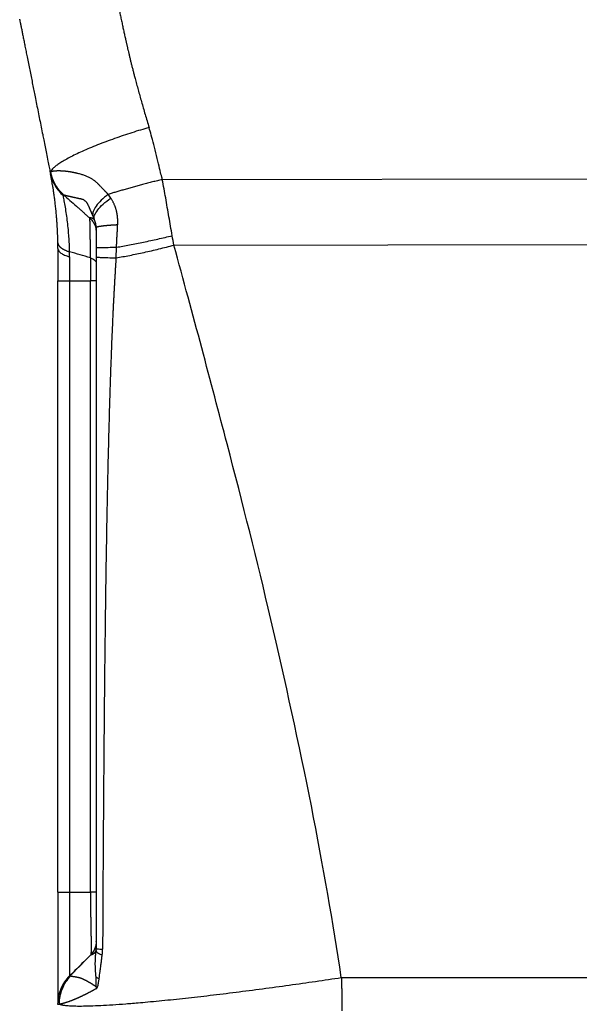
# Model space of a CAD drawing. Units: millimetres. Extents: x 1223 to 1639, y 481 to 775.
# Drawn here: x 1409 to 1424, y 649 to 675 of the extents above; entities that cross this region are included whole.
import ezdxf

# ---------------------------------------------------------------- set-up
doc = ezdxf.new("R2010")
doc.units = ezdxf.units.MM
doc.header["$LTSCALE"] = 65.395
doc.layers.add('1', color=7, linetype='CONTINUOUS', true_color=0xffffff)

msp = doc.modelspace()

# ---------------------------------------------------------------- linework, layer by layer
at = {"layer": '1', "color": 0, "linetype": 'Continuous', "lineweight": 25}
for p, q in [((1413.165, 670.694), (1431.932, 670.722)), ((1410.568, 670.301), (1410.568, 670.3)), ((1411.262, 669.691), (1411.263, 669.69)), ((1413.47, 668.977), (1431.932, 669.006)), ((1410.432, 668.041), (1410.74, 668.041)), ((1410.74, 668.041), (1410.74, 652.041)), ((1411.286, 652.041), (1411.286, 668.041)), ((1411.432, 650.745), (1411.432, 650.748)), ((1411.432, 650.745), (1411.432, 650.746)), ((1411.295, 650.402), (1411.29, 650.397)), ((1417.85, 649.807), (1431.932, 649.812))]:
    msp.add_line(p, q, dxfattribs=at)
msp.add_ellipse((1411.433, 668.799), major_axis=(0, 8.509), ratio=0.000005, start_param=1.495599, end_param=1.557851, dxfattribs=at)
for points, degree, knots in [([(1411.911, 675.772), (1411.998, 675.313), (1412.102, 674.826), (1412.204, 674.346), (1412.287, 673.994), (1412.477, 673.193), (1412.817, 672.055)], 2, [0, 0, 0, 0.25, 0.25, 0.5, 0.5, 1, 1, 1]), ([(1412.817, 672.055), (1412.672, 672.013), (1412.523, 671.968), (1412.295, 671.895), (1412.218, 671.87), (1412.066, 671.819), (1411.989, 671.792), (1411.838, 671.739), (1411.763, 671.711), (1411.615, 671.656), (1411.542, 671.628), (1411.399, 671.572), (1411.33, 671.543), (1411.196, 671.487), (1411.131, 671.459), (1411.007, 671.403), (1410.948, 671.375), (1410.836, 671.321), (1410.783, 671.295), (1410.684, 671.243), (1410.639, 671.217), (1410.555, 671.168), (1410.516, 671.145), (1410.447, 671.099), (1410.416, 671.078), (1410.363, 671.036), (1410.339, 671.016), (1410.281, 670.961), (1410.257, 670.928), (1410.245, 670.899)], 3, [0, 0, 0, 0, 0.125, 0.125, 0.1875, 0.1875, 0.25, 0.25, 0.3125, 0.3125, 0.375, 0.375, 0.4375, 0.4375, 0.5, 0.5, 0.5625, 0.5625, 0.625, 0.625, 0.6875, 0.6875, 0.75, 0.75, 0.8125, 0.8125, 0.875, 0.875, 1, 1, 1, 1]), ([(1410.231, 670.884), (1410.243, 670.828), (1410.258, 670.773), (1410.299, 670.666), (1410.323, 670.615), (1410.38, 670.516), (1410.413, 670.469), (1410.485, 670.38), (1410.525, 670.339), (1410.568, 670.301)], 3, [0, 0, 0, 0, 0.25, 0.25, 0.5, 0.5, 0.75, 0.75, 1, 1, 1, 1]), ([(1410.431, 669.04), (1410.431, 669.048), (1410.431, 669.064), (1410.43, 669.088), (1410.43, 669.112), (1410.429, 669.136), (1410.429, 669.159), (1410.428, 669.183), (1410.427, 669.206), (1410.427, 669.23), (1410.426, 669.253), (1410.425, 669.276), (1410.424, 669.299), (1410.423, 669.322), (1410.422, 669.345), (1410.421, 669.367), (1410.42, 669.39), (1410.419, 669.412), (1410.417, 669.435), (1410.416, 669.457), (1410.415, 669.479), (1410.414, 669.501), (1410.412, 669.523), (1410.411, 669.545), (1410.409, 669.567), (1410.408, 669.589), (1410.406, 669.61), (1410.405, 669.632), (1410.403, 669.653), (1410.401, 669.674), (1410.396, 669.739), (1410.387, 669.844), (1410.372, 669.984), (1410.357, 670.115), (1410.341, 670.238), (1410.325, 670.352), (1410.309, 670.456), (1410.293, 670.55), (1410.283, 670.612), (1410.276, 670.651), (1410.272, 670.671), (1410.269, 670.69), (1410.265, 670.708), (1410.262, 670.725), (1410.259, 670.742), (1410.256, 670.757), (1410.253, 670.772), (1410.251, 670.785), (1410.248, 670.798), (1410.246, 670.81), (1410.244, 670.821), (1410.242, 670.831), (1410.24, 670.84), (1410.239, 670.845), (1410.238, 670.848)], 3, [0, 0, 0, 0, 0.008387, 0.016771, 0.025152, 0.033531, 0.041909, 0.050286, 0.058664, 0.067042, 0.075422, 0.083805, 0.092191, 0.100581, 0.108975, 0.117375, 0.125781, 0.134194, 0.142615, 0.151043, 0.159481, 0.167929, 0.176388, 0.184857, 0.193339, 0.201833, 0.210341, 0.218862, 0.227399, 0.235951, 0.244519, 0.305975, 0.367386, 0.429011, 0.491103, 0.553966, 0.616568, 0.679169, 0.742029, 0.759339, 0.776609, 0.793845, 0.811052, 0.828236, 0.845403, 0.862557, 0.879704, 0.896849, 0.913999, 0.931158, 0.948333, 0.965527, 0.982748, 1, 1, 1, 1]), ([(1410.238, 670.848), (1410.249, 670.793), (1410.265, 670.739), (1410.305, 670.633), (1410.329, 670.582), (1410.386, 670.485), (1410.418, 670.438), (1410.491, 670.351), (1410.53, 670.311), (1410.573, 670.274)], 3, [0, 0, 0, 0, 0.25, 0.25, 0.5, 0.5, 0.75, 0.75, 1, 1, 1, 1]), ([(1410.245, 670.899), (1410.246, 670.9), (1410.248, 670.901), (1410.251, 670.902), (1410.254, 670.904), (1410.257, 670.905), (1410.261, 670.906), (1410.265, 670.907), (1410.269, 670.909), (1410.273, 670.91), (1410.278, 670.911), (1410.283, 670.912), (1410.288, 670.913), (1410.294, 670.914), (1410.299, 670.915), (1410.305, 670.917), (1410.312, 670.917), (1410.318, 670.918), (1410.325, 670.919), (1410.332, 670.92), (1410.339, 670.921), (1410.346, 670.922), (1410.354, 670.922), (1410.362, 670.923), (1410.37, 670.924), (1410.379, 670.924), (1410.388, 670.925), (1410.397, 670.925), (1410.406, 670.925), (1410.415, 670.926), (1410.425, 670.926), (1410.435, 670.926), (1410.445, 670.926), (1410.456, 670.926), (1410.467, 670.926), (1410.478, 670.926), (1410.489, 670.926), (1410.5, 670.925), (1410.512, 670.925), (1410.524, 670.924), (1410.536, 670.924), (1410.549, 670.923), (1410.561, 670.922), (1410.574, 670.921), (1410.587, 670.92), (1410.601, 670.919), (1410.614, 670.918), (1410.628, 670.916), (1410.642, 670.915), (1410.657, 670.913), (1410.671, 670.911), (1410.686, 670.91), (1410.701, 670.908), (1410.716, 670.905), (1410.731, 670.903), (1410.747, 670.901), (1410.762, 670.898), (1410.778, 670.895), (1410.795, 670.892), (1410.811, 670.889), (1410.828, 670.886), (1410.844, 670.883), (1410.861, 670.879), (1410.878, 670.875), (1410.896, 670.872), (1410.913, 670.868), (1410.931, 670.863), (1410.972, 670.853), (1411.035, 670.836), (1411.121, 670.808), (1411.2, 670.776), (1411.273, 670.742), (1411.325, 670.711), (1411.36, 670.687), (1411.381, 670.672), (1411.402, 670.655), (1411.424, 670.636), (1411.448, 670.615), (1411.472, 670.592), (1411.497, 670.567), (1411.521, 670.543), (1411.543, 670.519), (1411.563, 670.498), (1411.582, 670.478), (1411.6, 670.459), (1411.618, 670.44), (1411.634, 670.423), (1411.65, 670.407), (1411.664, 670.391), (1411.678, 670.377), (1411.691, 670.363), (1411.703, 670.351), (1411.714, 670.34), (1411.724, 670.329), (1411.733, 670.32), (1411.742, 670.312), (1411.747, 670.307), (1411.75, 670.305)], 3, [0, 0, 0, 0, 0.008388, 0.016796, 0.025223, 0.033669, 0.042133, 0.050616, 0.059117, 0.067636, 0.076173, 0.084728, 0.093299, 0.101888, 0.110494, 0.119117, 0.127756, 0.136411, 0.145082, 0.153769, 0.162472, 0.17119, 0.179923, 0.188671, 0.197433, 0.20621, 0.215002, 0.223807, 0.232626, 0.241459, 0.250306, 0.259165, 0.268038, 0.276923, 0.285822, 0.294733, 0.303656, 0.312592, 0.321539, 0.330499, 0.339471, 0.348454, 0.357449, 0.366456, 0.375474, 0.384503, 0.393544, 0.402596, 0.411659, 0.420733, 0.429819, 0.438916, 0.448023, 0.457142, 0.466272, 0.475413, 0.484565, 0.493729, 0.502903, 0.512089, 0.521286, 0.530494, 0.539713, 0.548944, 0.558187, 0.567441, 0.576707, 0.585985, 0.631394, 0.673329, 0.711804, 0.746868, 0.778618, 0.788467, 0.79893, 0.810022, 0.821756, 0.834143, 0.847195, 0.860922, 0.875333, 0.886978, 0.898121, 0.90876, 0.918889, 0.928507, 0.937611, 0.946198, 0.954266, 0.961814, 0.96884, 0.975344, 0.981324, 0.98678, 0.991711, 0.996118, 1, 1, 1, 1]), ([(1410.582, 670.294), (1410.579, 670.298), (1410.571, 670.305), (1410.56, 670.315), (1410.549, 670.325), (1410.538, 670.336), (1410.527, 670.347), (1410.517, 670.357), (1410.507, 670.368), (1410.497, 670.379), (1410.487, 670.39), (1410.478, 670.401), (1410.468, 670.412), (1410.459, 670.424), (1410.45, 670.435), (1410.442, 670.446), (1410.433, 670.458), (1410.425, 670.469), (1410.417, 670.481), (1410.409, 670.492), (1410.401, 670.504), (1410.393, 670.515), (1410.386, 670.527), (1410.379, 670.539), (1410.372, 670.55), (1410.365, 670.562), (1410.359, 670.574), (1410.352, 670.586), (1410.346, 670.598), (1410.34, 670.609), (1410.334, 670.621), (1410.329, 670.633), (1410.323, 670.645), (1410.318, 670.657), (1410.313, 670.669), (1410.308, 670.68), (1410.303, 670.692), (1410.299, 670.704), (1410.294, 670.716), (1410.29, 670.727), (1410.286, 670.739), (1410.282, 670.751), (1410.278, 670.762), (1410.275, 670.774), (1410.271, 670.786), (1410.268, 670.797), (1410.265, 670.809), (1410.262, 670.82), (1410.259, 670.832), (1410.256, 670.843), (1410.254, 670.854), (1410.252, 670.866), (1410.249, 670.877), (1410.247, 670.888), (1410.246, 670.896), (1410.245, 670.899)], 3, [0, 0, 0, 0, 0.021743, 0.043375, 0.064897, 0.086307, 0.107608, 0.128798, 0.149877, 0.170845, 0.191703, 0.21245, 0.233087, 0.253613, 0.274029, 0.294334, 0.314528, 0.334612, 0.354585, 0.374447, 0.394199, 0.413841, 0.433372, 0.452792, 0.472102, 0.491301, 0.510389, 0.529367, 0.548235, 0.566992, 0.585638, 0.604174, 0.622599, 0.640914, 0.659118, 0.677212, 0.695195, 0.713068, 0.73083, 0.748482, 0.766023, 0.783454, 0.800774, 0.817984, 0.835083, 0.852072, 0.86895, 0.885718, 0.902375, 0.918922, 0.935359, 0.951685, 0.9679, 0.984005, 1, 1, 1, 1]), ([(1410.568, 670.301), (1410.625, 670.25), (1410.741, 670.148), (1410.881, 670.026), (1410.985, 669.934), (1411.055, 669.873), (1411.124, 669.812), (1411.193, 669.751), (1411.24, 669.711), (1411.263, 669.69)], 3, [0, 0, 0, 0, 0.250183, 0.500457, 0.601067, 0.701326, 0.801234, 0.900792, 1, 1, 1, 1]), ([(1410.739, 668.8), (1410.738, 668.825), (1410.736, 668.91), (1410.73, 669.059), (1410.718, 669.247), (1410.701, 669.442), (1410.678, 669.641), (1410.651, 669.839), (1410.62, 670.024), (1410.591, 670.182), (1410.578, 670.251), (1410.573, 670.273), (1410.573, 670.274)], 3, [0, 0, 0, 0, 0.033917, 0.115949, 0.206014, 0.305269, 0.415007, 0.536967, 0.673258, 0.82563, 0.996143, 1, 1, 1, 1]), ([(1410.582, 670.294), (1410.583, 670.294), (1410.586, 670.293), (1410.59, 670.292), (1410.595, 670.29), (1410.601, 670.288), (1410.607, 670.286), (1410.616, 670.284), (1410.625, 670.282), (1410.636, 670.279), (1410.649, 670.276), (1410.663, 670.272), (1410.68, 670.268), (1410.698, 670.264), (1410.719, 670.259), (1410.742, 670.254), (1410.764, 670.249), (1410.783, 670.245), (1410.8, 670.242), (1410.816, 670.238), (1410.834, 670.234), (1410.851, 670.23), (1410.869, 670.226), (1410.888, 670.222), (1410.906, 670.218), (1410.925, 670.214), (1410.944, 670.209), (1410.959, 670.206), (1410.97, 670.203), (1410.976, 670.202), (1410.985, 670.2), (1410.996, 670.198), (1411.012, 670.195), (1411.03, 670.191), (1411.047, 670.187), (1411.06, 670.183), (1411.07, 670.18), (1411.083, 670.175), (1411.101, 670.166), (1411.118, 670.156), (1411.131, 670.146), (1411.139, 670.14), (1411.147, 670.133), (1411.155, 670.124), (1411.164, 670.115), (1411.174, 670.103), (1411.184, 670.09), (1411.194, 670.074), (1411.205, 670.056), (1411.215, 670.037), (1411.225, 670.018), (1411.234, 669.999), (1411.241, 669.984), (1411.247, 669.971), (1411.251, 669.961), (1411.255, 669.95), (1411.26, 669.939), (1411.266, 669.925), (1411.272, 669.911), (1411.278, 669.897), (1411.283, 669.884), (1411.289, 669.871), (1411.294, 669.858), (1411.299, 669.846), (1411.304, 669.834), (1411.309, 669.822), (1411.314, 669.811), (1411.318, 669.8), (1411.323, 669.789), (1411.327, 669.779), (1411.331, 669.769), (1411.335, 669.759), (1411.339, 669.75), (1411.342, 669.744), (1411.343, 669.741)], 3, [0, 0, 0, 0, 0.01376, 0.02918, 0.046256, 0.064988, 0.085371, 0.107403, 0.131081, 0.1564, 0.183354, 0.211936, 0.242137, 0.273944, 0.307344, 0.342319, 0.378848, 0.400566, 0.42225, 0.443895, 0.465495, 0.487042, 0.508529, 0.529944, 0.551275, 0.572508, 0.593629, 0.614618, 0.619911, 0.627401, 0.637071, 0.648902, 0.662857, 0.686721, 0.704719, 0.717007, 0.723736, 0.735199, 0.751468, 0.771994, 0.778261, 0.784799, 0.791587, 0.79862, 0.805907, 0.813482, 0.822365, 0.831468, 0.840914, 0.850761, 0.861317, 0.870681, 0.878686, 0.885209, 0.890162, 0.893488, 0.900585, 0.907585, 0.914475, 0.921245, 0.927886, 0.934389, 0.940747, 0.946954, 0.953005, 0.958896, 0.964625, 0.970188, 0.975584, 0.980811, 0.985867, 0.990751, 0.995462, 1, 1, 1, 1]), ([(1411.749, 670.305), (1411.683, 670.254), (1411.622, 670.203), (1411.516, 670.1), (1411.471, 670.049), (1411.4, 669.951), (1411.374, 669.904), (1411.343, 669.817), (1411.338, 669.777), (1411.343, 669.741)], 3, [0, 0, 0, 0, 0.25, 0.25, 0.5, 0.5, 0.75, 0.75, 1, 1, 1, 1]), ([(1411.386, 669.644), (1411.376, 669.677), (1411.379, 669.716), (1411.409, 669.801), (1411.436, 669.848), (1411.512, 669.947), (1411.56, 669.999), (1411.676, 670.104), (1411.743, 670.156), (1411.817, 670.207)], 3, [0, 0, 0, 0, 0.25, 0.25, 0.5, 0.5, 0.75, 0.75, 1, 1, 1, 1]), ([(1411.996, 669.514), (1411.996, 669.519), (1411.997, 669.529), (1411.998, 669.545), (1411.998, 669.561), (1411.999, 669.576), (1411.999, 669.592), (1411.999, 669.608), (1411.999, 669.623), (1411.998, 669.639), (1411.998, 669.654), (1411.997, 669.669), (1411.996, 669.685), (1411.994, 669.711), (1411.99, 669.746), (1411.984, 669.784), (1411.978, 669.815), (1411.974, 669.837), (1411.969, 669.86), (1411.962, 669.885), (1411.955, 669.912), (1411.946, 669.941), (1411.936, 669.97), (1411.926, 669.998), (1411.914, 670.026), (1411.902, 670.054), (1411.89, 670.081), (1411.876, 670.107), (1411.862, 670.133), (1411.847, 670.158), (1411.832, 670.183), (1411.821, 670.199), (1411.815, 670.208)], 3, [0, 0, 0, 0, 0.020913, 0.041782, 0.062614, 0.083413, 0.104185, 0.124934, 0.145665, 0.166383, 0.187095, 0.207804, 0.228516, 0.249236, 0.311298, 0.373713, 0.404923, 0.436287, 0.467663, 0.499211, 0.541424, 0.583422, 0.625244, 0.666927, 0.708508, 0.750028, 0.791524, 0.833035, 0.874599, 0.916256, 0.958044, 1, 1, 1, 1]), ([(1411.287, 668.644), (1411.287, 668.65), (1411.287, 668.662), (1411.287, 668.679), (1411.287, 668.697), (1411.287, 668.714), (1411.286, 668.731), (1411.286, 668.748), (1411.286, 668.765), (1411.286, 668.782), (1411.286, 668.799), (1411.285, 668.816), (1411.285, 668.833), (1411.285, 668.849), (1411.285, 668.866), (1411.285, 668.882), (1411.284, 668.898), (1411.284, 668.914), (1411.284, 668.93), (1411.284, 668.946), (1411.284, 668.961), (1411.283, 668.977), (1411.283, 668.992), (1411.283, 669.008), (1411.283, 669.023), (1411.283, 669.038), (1411.282, 669.053), (1411.282, 669.067), (1411.282, 669.082), (1411.282, 669.096), (1411.282, 669.111), (1411.281, 669.125), (1411.281, 669.139), (1411.281, 669.153), (1411.281, 669.166), (1411.281, 669.18), (1411.28, 669.193), (1411.28, 669.207), (1411.28, 669.22), (1411.28, 669.233), (1411.28, 669.245), (1411.279, 669.258), (1411.279, 669.27), (1411.279, 669.283), (1411.279, 669.295), (1411.279, 669.307), (1411.279, 669.318), (1411.278, 669.33), (1411.278, 669.341), (1411.278, 669.353), (1411.278, 669.364), (1411.278, 669.375), (1411.278, 669.385), (1411.277, 669.396), (1411.277, 669.41), (1411.277, 669.429), (1411.277, 669.45), (1411.276, 669.471), (1411.276, 669.49), (1411.275, 669.509), (1411.275, 669.527), (1411.274, 669.544), (1411.274, 669.56), (1411.273, 669.575), (1411.273, 669.589), (1411.272, 669.603), (1411.271, 669.615), (1411.271, 669.627), (1411.27, 669.637), (1411.269, 669.647), (1411.268, 669.655), (1411.268, 669.663), (1411.267, 669.67), (1411.266, 669.676), (1411.265, 669.68), (1411.265, 669.684), (1411.264, 669.687), (1411.263, 669.689), (1411.262, 669.69), (1411.262, 669.69)], 3, [0, 0, 0, 0, 0.009679, 0.019354, 0.029025, 0.038691, 0.048352, 0.058008, 0.06766, 0.077308, 0.086951, 0.096589, 0.106222, 0.115851, 0.125475, 0.135094, 0.144709, 0.154318, 0.163923, 0.173524, 0.183119, 0.19271, 0.202295, 0.211876, 0.221452, 0.231024, 0.24059, 0.250151, 0.259708, 0.269259, 0.278806, 0.288347, 0.297884, 0.307415, 0.316942, 0.326463, 0.33598, 0.345491, 0.354998, 0.364499, 0.373995, 0.383486, 0.392971, 0.402452, 0.411928, 0.421398, 0.430863, 0.440323, 0.449777, 0.459227, 0.468671, 0.478109, 0.487543, 0.496971, 0.506394, 0.527244, 0.548066, 0.56886, 0.589625, 0.610364, 0.631076, 0.651762, 0.672423, 0.693058, 0.71367, 0.734257, 0.754822, 0.775364, 0.795884, 0.816382, 0.83686, 0.857317, 0.877755, 0.898174, 0.918574, 0.938956, 0.95932, 0.979668, 1, 1, 1, 1]), ([(1411.262, 669.686), (1411.277, 669.675), (1411.319, 669.639), (1411.368, 669.567), (1411.405, 669.485), (1411.423, 669.416), (1411.43, 669.367), (1411.432, 669.337), (1411.432, 669.324), (1411.432, 669.32)], 3, [0, 0, 0, 0, 0.13588, 0.397499, 0.614372, 0.784738, 0.905293, 0.975591, 1, 1, 1, 1]), ([(1411.385, 669.644), (1411.383, 669.646), (1411.379, 669.649), (1411.373, 669.653), (1411.367, 669.657), (1411.361, 669.661), (1411.355, 669.665), (1411.35, 669.668), (1411.344, 669.671), (1411.338, 669.674), (1411.333, 669.676), (1411.327, 669.679), (1411.322, 669.681), (1411.318, 669.683), (1411.313, 669.685), (1411.309, 669.686), (1411.305, 669.687), (1411.301, 669.688), (1411.298, 669.689), (1411.295, 669.69), (1411.292, 669.69), (1411.289, 669.69), (1411.287, 669.69), (1411.285, 669.69), (1411.283, 669.69), (1411.281, 669.689), (1411.279, 669.689), (1411.277, 669.689), (1411.276, 669.689), (1411.274, 669.689), (1411.273, 669.689), (1411.271, 669.689), (1411.27, 669.689), (1411.269, 669.689), (1411.268, 669.689), (1411.267, 669.689), (1411.266, 669.689), (1411.265, 669.689), (1411.264, 669.69), (1411.264, 669.69), (1411.264, 669.69), (1411.264, 669.69)], 3, [0, 0, 0, 0, 0.033645, 0.066581, 0.098812, 0.130341, 0.161171, 0.191304, 0.220743, 0.249491, 0.277551, 0.304926, 0.331617, 0.357629, 0.382963, 0.407622, 0.431609, 0.454926, 0.477578, 0.499566, 0.520894, 0.541565, 0.561583, 0.586129, 0.610651, 0.635148, 0.659621, 0.684071, 0.708499, 0.732904, 0.757287, 0.781648, 0.805989, 0.830309, 0.85461, 0.87889, 0.903152, 0.927395, 0.95162, 0.975827, 1, 1, 1, 1]), ([(1411.432, 669.443), (1411.432, 669.446), (1411.432, 669.451), (1411.432, 669.459), (1411.432, 669.467), (1411.431, 669.475), (1411.431, 669.482), (1411.43, 669.49), (1411.429, 669.498), (1411.428, 669.505), (1411.427, 669.513), (1411.426, 669.52), (1411.425, 669.527), (1411.424, 669.535), (1411.422, 669.542), (1411.421, 669.549), (1411.419, 669.556), (1411.417, 669.563), (1411.415, 669.57), (1411.413, 669.576), (1411.411, 669.583), (1411.409, 669.589), (1411.407, 669.596), (1411.404, 669.602), (1411.402, 669.609), (1411.399, 669.615), (1411.397, 669.621), (1411.394, 669.627), (1411.391, 669.633), (1411.388, 669.639), (1411.386, 669.642), (1411.385, 669.644)], 3, [0, 0, 0, 0, 0.034487, 0.068665, 0.102567, 0.136225, 0.169676, 0.202953, 0.236091, 0.269127, 0.302096, 0.335035, 0.367978, 0.400962, 0.434022, 0.467194, 0.500511, 0.53401, 0.567722, 0.601681, 0.635919, 0.670467, 0.705354, 0.740612, 0.776266, 0.812346, 0.848877, 0.885884, 0.923392, 0.961423, 1, 1, 1, 1]), ([(1411.44, 669.445), (1411.44, 669.445), (1411.44, 669.446), (1411.44, 669.447), (1411.441, 669.447), (1411.441, 669.448), (1411.442, 669.449), (1411.443, 669.45), (1411.445, 669.451), (1411.446, 669.452), (1411.448, 669.453), (1411.45, 669.454), (1411.453, 669.455), (1411.455, 669.456), (1411.458, 669.457), (1411.462, 669.458), (1411.465, 669.459), (1411.469, 669.46), (1411.474, 669.461), (1411.478, 669.463), (1411.484, 669.464), (1411.489, 669.465), (1411.495, 669.466), (1411.502, 669.467), (1411.509, 669.469), (1411.516, 669.47), (1411.524, 669.471), (1411.532, 669.473), (1411.541, 669.474), (1411.551, 669.475), (1411.561, 669.477), (1411.571, 669.478), (1411.583, 669.48), (1411.594, 669.481), (1411.607, 669.483), (1411.62, 669.484), (1411.633, 669.486), (1411.647, 669.488), (1411.662, 669.489), (1411.678, 669.491), (1411.694, 669.493), (1411.711, 669.494), (1411.729, 669.496), (1411.747, 669.497), (1411.766, 669.499), (1411.786, 669.501), (1411.806, 669.502), (1411.827, 669.504), (1411.849, 669.506), (1411.872, 669.507), (1411.895, 669.508), (1411.919, 669.51), (1411.944, 669.511), (1411.969, 669.513), (1411.987, 669.513), (1411.996, 669.514)], 3, [0, 0, 0, 0, 0.011062, 0.022422, 0.03408, 0.046036, 0.058291, 0.070844, 0.083697, 0.096848, 0.110299, 0.124049, 0.138099, 0.152448, 0.167098, 0.182047, 0.197297, 0.212847, 0.228698, 0.244849, 0.2613, 0.278053, 0.295106, 0.31246, 0.330115, 0.348071, 0.366328, 0.384887, 0.403746, 0.422907, 0.44237, 0.462134, 0.482199, 0.502566, 0.523234, 0.544205, 0.565476, 0.58705, 0.608925, 0.631102, 0.653581, 0.676362, 0.699445, 0.72283, 0.746517, 0.770505, 0.794796, 0.819389, 0.844284, 0.869481, 0.894981, 0.920782, 0.946886, 0.973292, 1, 1, 1, 1]), ([(1411.966, 668.921), (1411.967, 668.937), (1411.968, 668.971), (1411.971, 669.021), (1411.973, 669.073), (1411.976, 669.125), (1411.979, 669.178), (1411.982, 669.232), (1411.985, 669.287), (1411.988, 669.342), (1411.991, 669.399), (1411.994, 669.456), (1411.996, 669.494), (1411.997, 669.513)], 3, [0, 0, 0, 0, 0.084101, 0.16956, 0.256379, 0.344559, 0.434101, 0.525005, 0.617273, 0.710906, 0.805904, 0.902268, 1, 1, 1, 1]), ([(1411.966, 668.921), (1412.076, 668.939), (1412.191, 668.96), (1412.428, 669.005), (1412.55, 669.029), (1412.797, 669.081), (1412.923, 669.108), (1413.174, 669.165), (1413.299, 669.194), (1413.423, 669.224)], 3, [0, 0, 0, 0, 0.25, 0.25, 0.5, 0.5, 0.75, 0.75, 1, 1, 1, 1]), ([(1410.432, 668.887), (1410.432, 668.75), (1410.432, 668.61), (1410.432, 668.327), (1410.432, 668.184), (1410.432, 668.041)], 3, [0, 0, 0, 0, 0.5, 0.5, 1, 1, 1, 1]), ([(1410.432, 668.887), (1410.432, 668.867), (1410.439, 668.847), (1410.466, 668.807), (1410.486, 668.788), (1410.538, 668.751), (1410.571, 668.734), (1410.647, 668.701), (1410.691, 668.686), (1410.74, 668.672)], 3, [0, 0, 0, 0, 0.25, 0.25, 0.5, 0.5, 0.75, 0.75, 1, 1, 1, 1]), ([(1411.432, 668.909), (1411.432, 668.91), (1411.445, 668.911), (1411.493, 668.913), (1411.529, 668.915), (1411.622, 668.917), (1411.679, 668.918), (1411.811, 668.919), (1411.885, 668.92), (1411.966, 668.921)], 3, [0, 0, 0, 0, 0.25, 0.25, 0.5, 0.5, 0.75, 0.75, 1, 1, 1, 1]), ([(1411.432, 668.909), (1411.432, 668.899), (1411.432, 668.88), (1411.432, 668.849), (1411.432, 668.816), (1411.432, 668.782), (1411.432, 668.745), (1411.432, 668.707), (1411.432, 668.68), (1411.432, 668.667)], 3, [0, 0, 0, 0, 0.117738, 0.243842, 0.378316, 0.521165, 0.672393, 0.832004, 1, 1, 1, 1]), ([(1411.953, 668.644), (1412.069, 668.663), (1412.189, 668.685), (1412.435, 668.733), (1412.561, 668.759), (1412.817, 668.815), (1412.947, 668.846), (1413.208, 668.909), (1413.339, 668.943), (1413.47, 668.977)], 3, [0, 0, 0, 0, 0.25, 0.25, 0.5, 0.5, 0.75, 0.75, 1, 1, 1, 1]), ([(1411.953, 668.644), (1411.954, 668.659), (1411.956, 668.688), (1411.959, 668.73), (1411.961, 668.772), (1411.963, 668.811), (1411.964, 668.849), (1411.965, 668.885), (1411.966, 668.909), (1411.966, 668.921)], 3, [0, 0, 0, 0, 0.160424, 0.31498, 0.463674, 0.606513, 0.743508, 0.874666, 1, 1, 1, 1]), ([(1410.74, 668.673), (1410.74, 668.665), (1410.74, 668.65), (1410.74, 668.627), (1410.74, 668.606), (1410.74, 668.585), (1410.74, 668.565), (1410.74, 668.546), (1410.74, 668.528), (1410.74, 668.511), (1410.74, 668.494), (1410.74, 668.479), (1410.74, 668.464), (1410.74, 668.45), (1410.74, 668.437), (1410.74, 668.425), (1410.74, 668.414), (1410.74, 668.403), (1410.74, 668.394), (1410.74, 668.385), (1410.74, 668.377), (1410.74, 668.37), (1410.74, 668.342), (1410.74, 668.282), (1410.74, 668.178), (1410.74, 668.094), (1410.74, 668.045), (1410.74, 668.041)], 3, [0, 0, 0, 0, 0.037592, 0.073777, 0.108556, 0.141929, 0.173896, 0.204457, 0.233612, 0.261361, 0.287705, 0.312643, 0.336175, 0.358302, 0.379023, 0.398339, 0.416249, 0.432754, 0.447854, 0.461548, 0.473837, 0.484721, 0.4942, 0.607116, 0.769804, 0.982288, 1, 1, 1, 1]), ([(1411.286, 668.644), (1411.31, 668.635), (1411.33, 668.626), (1411.367, 668.606), (1411.382, 668.596), (1411.407, 668.573), (1411.417, 668.562), (1411.429, 668.538), (1411.433, 668.526), (1411.432, 668.514)], 3, [0, 0, 0, 0, 0.25, 0.25, 0.5, 0.5, 0.75, 0.75, 1, 1, 1, 1]), ([(1411.286, 668.643), (1411.286, 668.548), (1411.286, 668.449), (1411.286, 668.247), (1411.286, 668.144), (1411.286, 668.041)], 3, [0, 0, 0, 0, 0.5, 0.5, 1, 1, 1, 1]), ([(1411.432, 668.667), (1411.432, 668.277), (1411.432, 667.424), (1411.432, 666.066), (1411.432, 664.552), (1411.432, 662.903), (1411.432, 661.106), (1411.432, 659.142), (1411.432, 656.996), (1411.432, 654.653), (1411.432, 652.487), (1411.432, 651.101), (1411.432, 650.565)], 3, [0, 0, 0, 0, 0.064813, 0.14173, 0.22539, 0.316156, 0.415151, 0.523476, 0.641744, 0.770773, 0.91144, 1, 1, 1, 1]), ([(1411.432, 668.667), (1411.432, 668.665), (1411.444, 668.663), (1411.491, 668.659), (1411.527, 668.657), (1411.617, 668.653), (1411.673, 668.651), (1411.802, 668.647), (1411.875, 668.646), (1411.953, 668.644)], 3, [0, 0, 0, 0, 0.25, 0.25, 0.5, 0.5, 0.75, 0.75, 1, 1, 1, 1]), ([(1411.953, 668.644), (1411.951, 668.61), (1411.947, 668.542), (1411.94, 668.44), (1411.933, 668.335), (1411.927, 668.229), (1411.92, 668.12), (1411.914, 668.01), (1411.908, 667.898), (1411.901, 667.784), (1411.895, 667.667), (1411.889, 667.55), (1411.883, 667.43), (1411.877, 667.308), (1411.871, 667.184), (1411.86, 666.941), (1411.844, 666.573), (1411.824, 666.072), (1411.805, 665.553), (1411.786, 664.959), (1411.767, 664.283), (1411.747, 663.517), (1411.729, 662.708), (1411.712, 661.857), (1411.696, 660.963), (1411.684, 660.184), (1411.675, 659.529), (1411.668, 659.005), (1411.662, 658.463), (1411.655, 657.905), (1411.649, 657.33), (1411.644, 656.738), (1411.639, 656.23), (1411.635, 655.811), (1411.633, 655.485), (1411.63, 655.155), (1411.628, 654.822), (1411.625, 654.485), (1411.623, 654.144), (1411.62, 653.8), (1411.618, 653.453), (1411.616, 653.102), (1411.614, 652.748), (1411.611, 652.39), (1411.609, 652.028), (1411.607, 651.663), (1411.606, 651.295), (1411.604, 650.923), (1411.603, 650.674), (1411.602, 650.549)], 3, [0, 0, 0, 0, 0.005579, 0.011263, 0.017052, 0.022946, 0.028944, 0.035047, 0.041255, 0.047568, 0.053986, 0.060509, 0.067137, 0.07387, 0.080707, 0.08765, 0.114232, 0.141894, 0.170634, 0.20045, 0.240451, 0.28282, 0.327551, 0.374636, 0.424065, 0.475827, 0.503869, 0.532847, 0.562759, 0.593603, 0.625378, 0.658082, 0.691712, 0.709542, 0.727564, 0.745778, 0.764184, 0.782782, 0.801572, 0.820553, 0.839727, 0.859091, 0.878647, 0.898394, 0.918333, 0.938463, 0.958784, 0.979297, 1, 1, 1, 1]), ([(1411.432, 668.041), (1411.432, 668.041), (1411.429, 668.041), (1411.416, 668.041), (1411.407, 668.041), (1411.382, 668.041), (1411.366, 668.041), (1411.33, 668.041), (1411.309, 668.041), (1411.286, 668.041)], 3, [0, 0, 0, 0, 0.249551, 0.249551, 0.499701, 0.499701, 0.74985, 0.74985, 1, 1, 1, 1]), ([(1410.433, 652.041), (1410.433, 652.033), (1410.433, 652.015), (1410.433, 651.987), (1410.433, 651.955), (1410.433, 651.921), (1410.433, 651.883), (1410.433, 651.842), (1410.433, 651.798), (1410.433, 651.75), (1410.433, 651.7), (1410.433, 651.646), (1410.433, 651.59), (1410.433, 651.53), (1410.433, 651.436), (1410.432, 651.314), (1410.432, 651.169), (1410.432, 651.039), (1410.432, 650.922), (1410.432, 650.813), (1410.432, 650.71), (1410.432, 650.608), (1410.432, 650.509), (1410.432, 650.412), (1410.432, 650.317), (1410.432, 650.225), (1410.432, 650.135), (1410.432, 650.049), (1410.432, 649.985), (1410.432, 649.936), (1410.432, 649.896), (1410.432, 649.839), (1410.432, 649.769), (1410.432, 649.687), (1410.432, 649.572), (1410.432, 649.447), (1410.432, 649.358), (1410.432, 649.311), (1410.432, 649.29), (1410.432, 649.271), (1410.432, 649.253), (1410.432, 649.235), (1410.432, 649.219), (1410.432, 649.204), (1410.432, 649.19), (1410.432, 649.179), (1410.432, 649.172), (1410.432, 649.17)], 3, [0, 0, 0, 0, 0.006245, 0.013294, 0.021146, 0.029801, 0.039259, 0.049519, 0.060583, 0.072448, 0.085117, 0.098587, 0.11286, 0.127934, 0.143811, 0.184565, 0.222122, 0.256482, 0.287648, 0.316401, 0.345154, 0.373908, 0.402664, 0.431421, 0.460181, 0.488944, 0.517711, 0.546482, 0.575258, 0.583792, 0.598502, 0.619386, 0.646443, 0.679669, 0.719061, 0.797345, 0.862856, 0.87723, 0.891604, 0.905978, 0.920352, 0.934726, 0.949101, 0.963475, 0.977851, 0.992227, 1, 1, 1, 1]), ([(1410.432, 652.041), (1410.432, 652.041), (1410.439, 652.041), (1410.466, 652.041), (1410.486, 652.041), (1410.539, 652.041), (1410.571, 652.041), (1410.648, 652.041), (1410.692, 652.041), (1410.74, 652.041)], 3, [0, 0, 0, 0, 0.25, 0.25, 0.5, 0.5, 0.75, 0.75, 1, 1, 1, 1]), ([(1410.74, 652.041), (1410.74, 651.898), (1410.74, 651.754), (1410.74, 651.473), (1410.74, 651.335), (1410.74, 651.07), (1410.74, 650.942), (1410.74, 650.704), (1410.74, 650.592), (1410.74, 650.39), (1410.74, 650.298), (1410.74, 650.139), (1410.74, 650.071), (1410.74, 649.961), (1410.74, 649.919), (1410.74, 649.863), (1410.74, 649.849), (1410.74, 649.849)], 3, [0, 0, 0, 0, 0.125, 0.125, 0.25, 0.25, 0.375, 0.375, 0.5, 0.5, 0.625, 0.625, 0.75, 0.75, 0.875, 0.875, 1, 1, 1, 1]), ([(1411.432, 652.041), (1411.432, 652.041), (1411.429, 652.041), (1411.416, 652.041), (1411.407, 652.041), (1411.382, 652.041), (1411.366, 652.041), (1411.33, 652.041), (1411.309, 652.041), (1411.286, 652.041)], 3, [0, 0, 0, 0, 0.249466, 0.249466, 0.499644, 0.499644, 0.749822, 0.749822, 1, 1, 1, 1]), ([(1411.286, 652.041), (1411.286, 652.035), (1411.286, 652.021), (1411.286, 652.002), (1411.286, 651.982), (1411.286, 651.963), (1411.286, 651.943), (1411.286, 651.923), (1411.286, 651.904), (1411.286, 651.884), (1411.286, 651.865), (1411.286, 651.845), (1411.286, 651.826), (1411.287, 651.806), (1411.287, 651.787), (1411.287, 651.768), (1411.287, 651.748), (1411.287, 651.729), (1411.287, 651.71), (1411.287, 651.691), (1411.287, 651.672), (1411.287, 651.653), (1411.287, 651.634), (1411.288, 651.615), (1411.288, 651.596), (1411.288, 651.577), (1411.288, 651.558), (1411.288, 651.54), (1411.288, 651.521), (1411.288, 651.503), (1411.289, 651.484), (1411.289, 651.466), (1411.289, 651.448), (1411.289, 651.43), (1411.289, 651.412), (1411.29, 651.394), (1411.29, 651.376), (1411.29, 651.358), (1411.29, 651.341), (1411.29, 651.323), (1411.291, 651.306), (1411.291, 651.288), (1411.291, 651.271), (1411.291, 651.254), (1411.292, 651.237), (1411.292, 651.22), (1411.292, 651.204), (1411.292, 651.187), (1411.293, 651.171), (1411.293, 651.154), (1411.293, 651.138), (1411.293, 651.122), (1411.294, 651.106), (1411.294, 651.09), (1411.294, 651.075), (1411.295, 651.059), (1411.295, 651.044), (1411.295, 651.029), (1411.296, 651.014), (1411.296, 650.999), (1411.296, 650.984), (1411.297, 650.97), (1411.297, 650.956), (1411.297, 650.941), (1411.298, 650.927), (1411.298, 650.914), (1411.298, 650.9), (1411.299, 650.881), (1411.3, 650.858), (1411.3, 650.83), (1411.301, 650.803), (1411.301, 650.777), (1411.302, 650.752), (1411.302, 650.727), (1411.303, 650.703), (1411.303, 650.68), (1411.303, 650.658), (1411.303, 650.637), (1411.303, 650.616), (1411.303, 650.596), (1411.303, 650.578), (1411.303, 650.56), (1411.302, 650.543), (1411.302, 650.527), (1411.301, 650.511), (1411.301, 650.497), (1411.3, 650.483), (1411.299, 650.471), (1411.299, 650.459), (1411.298, 650.449), (1411.297, 650.439), (1411.296, 650.43), (1411.295, 650.422), (1411.293, 650.415), (1411.292, 650.409), (1411.291, 650.404), (1411.289, 650.4), (1411.288, 650.397), (1411.287, 650.395), (1411.286, 650.395)], 3, [0, 0, 0, 0, 0.007631, 0.015261, 0.022891, 0.030521, 0.038149, 0.045777, 0.053405, 0.061031, 0.068657, 0.076283, 0.083907, 0.091531, 0.099154, 0.106776, 0.114397, 0.122017, 0.129637, 0.137255, 0.144872, 0.152489, 0.160104, 0.167718, 0.175332, 0.182944, 0.190555, 0.198165, 0.205773, 0.213381, 0.220987, 0.228592, 0.236196, 0.243798, 0.251399, 0.258998, 0.266597, 0.274193, 0.281789, 0.289383, 0.296975, 0.304566, 0.312155, 0.319743, 0.327329, 0.334913, 0.342496, 0.350077, 0.357656, 0.365234, 0.372809, 0.380383, 0.387955, 0.395526, 0.403094, 0.41066, 0.418225, 0.425787, 0.433348, 0.440906, 0.448463, 0.456017, 0.463569, 0.47112, 0.478667, 0.486213, 0.493757, 0.501298, 0.517484, 0.533654, 0.549809, 0.56595, 0.582078, 0.598194, 0.614299, 0.630394, 0.64648, 0.662558, 0.678628, 0.694693, 0.710752, 0.726807, 0.742858, 0.758908, 0.774955, 0.791003, 0.807051, 0.8231, 0.839152, 0.855207, 0.871266, 0.88733, 0.903401, 0.919478, 0.935563, 0.951657, 0.967761, 0.983875, 1, 1, 1, 1]), ([(1411.432, 650.748), (1411.432, 650.748), (1411.432, 650.747), (1411.432, 650.745), (1411.432, 650.743), (1411.432, 650.741), (1411.432, 650.737), (1411.431, 650.696), (1411.421, 650.622), (1411.38, 650.518), (1411.336, 650.439), (1411.294, 650.407), (1411.284, 650.4)], 3, [0, 0, 0, 0, 0.169864, 0.195697, 0.210042, 0.218778, 0.227084, 0.245336, 0.464695, 0.679712, 0.926598, 1, 1, 1, 1]), ([(1411.43, 650.516), (1411.43, 650.514), (1411.429, 650.511), (1411.427, 650.506), (1411.426, 650.502), (1411.424, 650.497), (1411.422, 650.493), (1411.42, 650.488), (1411.417, 650.484), (1411.415, 650.48), (1411.412, 650.476), (1411.41, 650.472), (1411.407, 650.468), (1411.404, 650.465), (1411.401, 650.461), (1411.398, 650.457), (1411.395, 650.454), (1411.392, 650.451), (1411.389, 650.448), (1411.386, 650.445), (1411.383, 650.442), (1411.38, 650.439), (1411.377, 650.436), (1411.374, 650.433), (1411.371, 650.431), (1411.368, 650.428), (1411.365, 650.426), (1411.362, 650.424), (1411.359, 650.422), (1411.356, 650.42), (1411.353, 650.418), (1411.351, 650.416), (1411.348, 650.414), (1411.345, 650.413), (1411.343, 650.411), (1411.341, 650.41), (1411.338, 650.408), (1411.336, 650.407), (1411.334, 650.406), (1411.332, 650.405), (1411.33, 650.404), (1411.327, 650.403), (1411.324, 650.402), (1411.321, 650.401), (1411.317, 650.4), (1411.313, 650.399), (1411.309, 650.398), (1411.305, 650.398), (1411.301, 650.397), (1411.297, 650.396), (1411.293, 650.396), (1411.291, 650.396), (1411.29, 650.395), (1411.29, 650.395)], 3, [0, 0, 0, 0, 0.017127, 0.034101, 0.050924, 0.067595, 0.084117, 0.100491, 0.116718, 0.132799, 0.148735, 0.164526, 0.180174, 0.195679, 0.211042, 0.226263, 0.241343, 0.256282, 0.271081, 0.285741, 0.300261, 0.314643, 0.328885, 0.342989, 0.356955, 0.370784, 0.384474, 0.398028, 0.411444, 0.424723, 0.437865, 0.450871, 0.46374, 0.476473, 0.48907, 0.50153, 0.513855, 0.526044, 0.538098, 0.550016, 0.561799, 0.573447, 0.595823, 0.622344, 0.653017, 0.687852, 0.726858, 0.770043, 0.817418, 0.868991, 0.92477, 0.984762, 1, 1, 1, 1]), ([(1411.432, 649.819), (1411.431, 649.827), (1411.429, 649.844), (1411.427, 649.869), (1411.424, 649.895), (1411.422, 649.92), (1411.42, 649.945), (1411.418, 649.97), (1411.417, 649.995), (1411.415, 650.019), (1411.414, 650.044), (1411.413, 650.068), (1411.413, 650.093), (1411.412, 650.117), (1411.412, 650.142), (1411.412, 650.166), (1411.412, 650.19), (1411.412, 650.214), (1411.413, 650.237), (1411.413, 650.261), (1411.414, 650.285), (1411.415, 650.308), (1411.416, 650.332), (1411.418, 650.355), (1411.419, 650.378), (1411.421, 650.402), (1411.422, 650.425), (1411.424, 650.448), (1411.426, 650.47), (1411.428, 650.493), (1411.429, 650.508), (1411.43, 650.516)], 3, [0, 0, 0, 0, 0.036879, 0.073569, 0.110074, 0.146395, 0.182535, 0.218498, 0.254286, 0.289899, 0.325342, 0.360615, 0.39572, 0.430658, 0.465432, 0.500041, 0.534488, 0.568773, 0.602897, 0.63686, 0.670665, 0.70431, 0.737796, 0.771124, 0.804294, 0.837307, 0.870161, 0.902858, 0.935396, 0.967777, 1, 1, 1, 1]), ([(1411.43, 650.516), (1411.429, 650.497), (1411.443, 650.477), (1411.498, 650.437), (1411.539, 650.417), (1411.592, 650.397)], 3, [0, 0, 0, 0, 0.5, 0.5, 1, 1, 1, 1]), ([(1411.43, 650.516), (1411.43, 650.518), (1411.43, 650.521), (1411.431, 650.525), (1411.431, 650.53), (1411.431, 650.535), (1411.432, 650.54), (1411.432, 650.545), (1411.432, 650.55), (1411.432, 650.555), (1411.432, 650.56), (1411.432, 650.564), (1411.432, 650.565)], 3, [0, 0, 0, 0, 0.099454, 0.198452, 0.297211, 0.395949, 0.494884, 0.594232, 0.69421, 0.795028, 0.896891, 1, 1, 1, 1]), ([(1411.432, 650.565), (1411.432, 650.564), (1411.436, 650.562), (1411.45, 650.56), (1411.46, 650.558), (1411.488, 650.555), (1411.506, 650.554), (1411.549, 650.551), (1411.574, 650.55), (1411.602, 650.549)], 3, [0, 0, 0, 0, 0.25, 0.25, 0.5, 0.5, 0.75, 0.75, 1, 1, 1, 1]), ([(1411.592, 650.397), (1411.593, 650.401), (1411.594, 650.409), (1411.595, 650.422), (1411.597, 650.435), (1411.598, 650.447), (1411.599, 650.46), (1411.6, 650.474), (1411.601, 650.491), (1411.601, 650.51), (1411.602, 650.53), (1411.602, 650.542), (1411.602, 650.549)], 3, [0, 0, 0, 0, 0.083611, 0.167094, 0.250475, 0.33378, 0.417034, 0.500264, 0.624945, 0.749847, 0.874763, 1, 1, 1, 1]), ([(1411.286, 650.395), (1411.227, 650.335), (1411.107, 650.216), (1410.926, 650.034), (1410.802, 649.911), (1410.74, 649.849)], 3, [0, 0, 0, 0, 0.333333, 0.666667, 1, 1, 1, 1]), ([(1411.511, 649.777), (1411.52, 649.84), (1411.533, 649.942), (1411.552, 650.081), (1411.567, 650.191), (1411.58, 650.296), (1411.588, 650.364), (1411.592, 650.397)], 3, [0, 0, 0, 0, 0.306145, 0.493754, 0.672615, 0.841361, 1, 1, 1, 1]), ([(1410.739, 649.851), (1410.689, 649.803), (1410.645, 649.749), (1410.567, 649.635), (1410.534, 649.574), (1410.481, 649.446), (1410.46, 649.38), (1410.432, 649.244), (1410.425, 649.175), (1410.425, 649.106)], 3, [0, 0, 0, 0, 0.25, 0.25, 0.5, 0.5, 0.75, 0.75, 1, 1, 1, 1]), ([(1410.473, 649.109), (1410.473, 649.177), (1410.479, 649.246), (1410.504, 649.38), (1410.523, 649.446), (1410.574, 649.572), (1410.606, 649.633), (1410.681, 649.747), (1410.723, 649.801), (1410.771, 649.85)], 3, [0, 0, 0, 0, 0.25, 0.25, 0.5, 0.5, 0.75, 0.75, 1, 1, 1, 1]), ([(1410.771, 649.85), (1410.77, 649.849), (1410.767, 649.849), (1410.763, 649.848), (1410.76, 649.848), (1410.757, 649.847), (1410.755, 649.847), (1410.754, 649.847)], 3, [0, 0, 0, 0, 0.212506, 0.424038, 0.634601, 0.844197, 1, 1, 1, 1]), ([(1410.773, 649.848), (1410.774, 649.847), (1410.777, 649.847), (1410.781, 649.846), (1410.785, 649.845), (1410.789, 649.844), (1410.794, 649.843), (1410.798, 649.843), (1410.803, 649.842), (1410.808, 649.841), (1410.813, 649.84), (1410.818, 649.839), (1410.824, 649.838), (1410.829, 649.837), (1410.835, 649.836), (1410.84, 649.835), (1410.846, 649.834), (1410.852, 649.834), (1410.858, 649.833), (1410.864, 649.832), (1410.869, 649.831), (1410.875, 649.83), (1410.881, 649.829), (1410.887, 649.828), (1410.893, 649.827), (1410.899, 649.825), (1410.905, 649.824), (1410.911, 649.823), (1410.917, 649.822), (1410.923, 649.821), (1410.929, 649.82), (1410.935, 649.819), (1410.941, 649.818), (1410.947, 649.817), (1410.952, 649.816), (1410.958, 649.815), (1410.964, 649.813), (1410.969, 649.812), (1410.974, 649.811), (1410.98, 649.81), (1410.985, 649.809), (1410.99, 649.807), (1410.995, 649.806), (1411, 649.805), (1411.005, 649.804), (1411.009, 649.803), (1411.014, 649.801), (1411.018, 649.8), (1411.022, 649.799), (1411.026, 649.797), (1411.03, 649.796), (1411.034, 649.795), (1411.038, 649.794), (1411.041, 649.792), (1411.047, 649.79), (1411.056, 649.786), (1411.067, 649.781), (1411.078, 649.776), (1411.09, 649.771), (1411.102, 649.765), (1411.114, 649.759), (1411.126, 649.753), (1411.138, 649.747), (1411.15, 649.74), (1411.163, 649.734), (1411.175, 649.727), (1411.188, 649.72), (1411.201, 649.713), (1411.214, 649.705), (1411.228, 649.697), (1411.241, 649.69), (1411.255, 649.681), (1411.269, 649.673), (1411.283, 649.665), (1411.297, 649.656), (1411.311, 649.647), (1411.326, 649.638), (1411.341, 649.628), (1411.355, 649.619), (1411.371, 649.609), (1411.386, 649.599), (1411.401, 649.589), (1411.417, 649.579), (1411.427, 649.571), (1411.432, 649.568)], 3, [0, 0, 0, 0, 0.017885, 0.035512, 0.052882, 0.069995, 0.086852, 0.103453, 0.119798, 0.135887, 0.151721, 0.1673, 0.182624, 0.197694, 0.21251, 0.227072, 0.24138, 0.255435, 0.269238, 0.282787, 0.296085, 0.30913, 0.321924, 0.334467, 0.346759, 0.3588, 0.37059, 0.38213, 0.393421, 0.404462, 0.415254, 0.425797, 0.436092, 0.446138, 0.455937, 0.465487, 0.47479, 0.483847, 0.492656, 0.501218, 0.509535, 0.517605, 0.525429, 0.533008, 0.540342, 0.547431, 0.554275, 0.560874, 0.567229, 0.573341, 0.579208, 0.584832, 0.590213, 0.595351, 0.600247, 0.616761, 0.633068, 0.649167, 0.66506, 0.680748, 0.696232, 0.711513, 0.726593, 0.741473, 0.756153, 0.770637, 0.784926, 0.79902, 0.812923, 0.826636, 0.840161, 0.8535, 0.866656, 0.879631, 0.892427, 0.905047, 0.917493, 0.929769, 0.941877, 0.953819, 0.9656, 0.977221, 0.988687, 1, 1, 1, 1]), ([(1411.441, 649.518), (1411.442, 649.519), (1411.443, 649.52), (1411.446, 649.522), (1411.448, 649.525), (1411.451, 649.527), (1411.453, 649.53), (1411.456, 649.533), (1411.458, 649.537), (1411.46, 649.54), (1411.462, 649.544), (1411.465, 649.548), (1411.467, 649.553), (1411.469, 649.557), (1411.47, 649.562), (1411.472, 649.567), (1411.474, 649.572), (1411.477, 649.581), (1411.48, 649.593), (1411.484, 649.611), (1411.488, 649.631), (1411.492, 649.654), (1411.497, 649.68), (1411.501, 649.709), (1411.506, 649.742), (1411.509, 649.765), (1411.511, 649.777)], 3, [0, 0, 0, 0, 0.019061, 0.037955, 0.056722, 0.075404, 0.094041, 0.112677, 0.131353, 0.150112, 0.168995, 0.188041, 0.207291, 0.226783, 0.246554, 0.266639, 0.287071, 0.307883, 0.363462, 0.42648, 0.497088, 0.575393, 0.664497, 0.764686, 0.875617, 1, 1, 1, 1]), ([(1417.85, 649.807), (1417.851, 649.79), (1417.852, 649.757), (1417.854, 649.707), (1417.855, 649.658), (1417.857, 649.609), (1417.858, 649.56), (1417.859, 649.511), (1417.861, 649.462), (1417.862, 649.413), (1417.863, 649.365), (1417.864, 649.316), (1417.865, 649.268), (1417.865, 649.22), (1417.866, 649.172), (1417.866, 649.124), (1417.867, 649.077), (1417.867, 649.029), (1417.867, 648.982), (1417.867, 648.951), (1417.867, 648.935)], 3, [0, 0, 0, 0, 0.057184, 0.114175, 0.170974, 0.22758, 0.283994, 0.340216, 0.396247, 0.452085, 0.507733, 0.56319, 0.618456, 0.673531, 0.728417, 0.783112, 0.837618, 0.891934, 0.946062, 1, 1, 1, 1]), ([(1411.44, 649.518), (1411.434, 649.515), (1411.421, 649.507), (1411.402, 649.497), (1411.383, 649.487), (1411.364, 649.476), (1411.345, 649.466), (1411.327, 649.456), (1411.309, 649.447), (1411.291, 649.437), (1411.273, 649.427), (1411.255, 649.418), (1411.237, 649.409), (1411.22, 649.4), (1411.203, 649.391), (1411.186, 649.382), (1411.169, 649.374), (1411.152, 649.365), (1411.136, 649.357), (1411.12, 649.349), (1411.104, 649.341), (1411.088, 649.333), (1411.072, 649.326), (1411.056, 649.318), (1411.041, 649.311), (1411.026, 649.304), (1411.011, 649.297), (1410.996, 649.29), (1410.982, 649.283), (1410.967, 649.276), (1410.953, 649.27), (1410.939, 649.264), (1410.925, 649.258), (1410.911, 649.252), (1410.898, 649.246), (1410.885, 649.24), (1410.872, 649.235), (1410.859, 649.229), (1410.846, 649.224), (1410.834, 649.219), (1410.821, 649.214), (1410.806, 649.208), (1410.788, 649.201), (1410.767, 649.193), (1410.747, 649.186), (1410.726, 649.178), (1410.707, 649.171), (1410.687, 649.165), (1410.669, 649.159), (1410.65, 649.153), (1410.632, 649.147), (1410.615, 649.142), (1410.599, 649.137), (1410.583, 649.132), (1410.567, 649.128), (1410.553, 649.124), (1410.539, 649.121), (1410.525, 649.118), (1410.513, 649.115), (1410.501, 649.112), (1410.49, 649.11), (1410.484, 649.109), (1410.48, 649.109)], 3, [0, 0, 0, 0, 0.012851, 0.025693, 0.038525, 0.051348, 0.064162, 0.076965, 0.089759, 0.102542, 0.115316, 0.128079, 0.140832, 0.153575, 0.166306, 0.179028, 0.191738, 0.204438, 0.217126, 0.229804, 0.24247, 0.255124, 0.267768, 0.280399, 0.293019, 0.305628, 0.318224, 0.330808, 0.34338, 0.35594, 0.368488, 0.381023, 0.393545, 0.406055, 0.418552, 0.431037, 0.443508, 0.455966, 0.468411, 0.480843, 0.493261, 0.505666, 0.527803, 0.550234, 0.572956, 0.595965, 0.619259, 0.642832, 0.666683, 0.690806, 0.715199, 0.739856, 0.764774, 0.789947, 0.815373, 0.841046, 0.866961, 0.893114, 0.919499, 0.946112, 0.972947, 1, 1, 1, 1])]:
    msp.add_open_spline(points, degree=degree, knots=knots, dxfattribs=at)
for points, degree in [([(1409.432, 674.877), (1409.432, 674.877), (1409.432, 674.878), (1409.432, 674.884), (1409.432, 674.89), (1409.432, 674.894)], 3), ([(1413.165, 670.694), (1413.145, 670.773), (1413.092, 670.982), (1412.933, 671.653), (1412.855, 671.927), (1412.817, 672.055)], 3), ([(1410.245, 670.899), (1410.24, 670.894), (1410.236, 670.889), (1410.231, 670.884)], 3), ([(1413.423, 669.224), (1413.395, 669.39), (1413.339, 669.72), (1413.253, 670.212), (1413.195, 670.534), (1413.165, 670.694)], 3), ([(1410.573, 670.274), (1410.569, 670.292), (1410.567, 670.301), (1410.568, 670.301)], 3), ([(1410.568, 670.301), (1410.573, 670.299), (1410.578, 670.297), (1410.582, 670.294)], 3), ([(1411.817, 670.207), (1411.794, 670.24), (1411.772, 670.272), (1411.749, 670.305)], 3), ([(1411.343, 669.741), (1411.357, 669.709), (1411.371, 669.677), (1411.386, 669.644)], 3), ([(1410.432, 668.887), (1410.432, 668.938), (1410.432, 668.989), (1410.431, 669.04)], 3), ([(1413.47, 668.977), (1413.455, 669.06), (1413.439, 669.142), (1413.423, 669.224)], 3), ([(1411.286, 668.643), (1411.103, 668.7), (1410.921, 668.752), (1410.738, 668.8)], 3), ([(1410.74, 668.672), (1410.739, 668.715), (1410.739, 668.757), (1410.738, 668.799)], 3), ([(1417.85, 649.807), (1417.633, 651.238), (1417.126, 654.172), (1416, 659.321), (1414.916, 663.609), (1413.969, 667.143), (1413.47, 668.977)], 3), ([(1410.432, 652.041), (1410.432, 657.374), (1410.432, 662.708), (1410.432, 668.041)], 3), ([(1410.74, 668.041), (1410.922, 668.04), (1411.104, 668.04), (1411.286, 668.041)], 3), ([(1410.74, 652.041), (1411.286, 652.041)], 1), ([(1411.289, 650.396), (1410.755, 649.853)], 1), ([(1410.741, 649.849), (1410.741, 649.849), (1410.74, 649.849), (1410.74, 649.849)], 3), ([(1411.432, 649.568), (1411.432, 649.652), (1411.432, 649.735), (1411.432, 649.819)], 3), ([(1411.433, 649.819), (1411.454, 649.805), (1411.48, 649.791), (1411.511, 649.777)], 3), ([(1411.434, 649.568), (1411.436, 649.551), (1411.438, 649.535), (1411.441, 649.518)], 3), ([(1410.425, 649.106), (1410.441, 649.107), (1410.457, 649.108), (1410.473, 649.109)], 3)]:
    msp.add_open_spline(points, degree=degree, dxfattribs=at)
at = {"layer": '1', "color": 0, "linetype": 'Continuous', "lineweight": 25, "extrusion": (-3.4248e-12, -6.85e-13, -1)}
msp.add_open_spline([(1409.432, 674.877), (1409.438, 674.851), (1409.448, 674.797), (1409.466, 674.712), (1409.485, 674.617), (1409.505, 674.513), (1409.528, 674.401), (1409.552, 674.279), (1409.578, 674.149), (1409.606, 674.009), (1409.637, 673.855), (1409.67, 673.69), (1409.704, 673.519), (1409.738, 673.35), (1409.771, 673.185), (1409.803, 673.022), (1409.838, 672.848), (1409.875, 672.663), (1409.915, 672.464), (1409.955, 672.266), (1409.994, 672.067), (1410.03, 671.888), (1410.076, 671.658), (1410.122, 671.427), (1410.17, 671.188), (1410.203, 671.025), (1410.222, 670.927), (1410.231, 670.884)], degree=3, knots=[0, 0, 0, 0, 0.019419, 0.041086, 0.065, 0.091161, 0.11957, 0.150226, 0.183129, 0.218277, 0.255672, 0.299565, 0.34269, 0.385049, 0.426642, 0.467469, 0.507531, 0.557223, 0.606876, 0.65649, 0.706064, 0.755597, 0.790283, 0.878241, 0.927451, 0.968036, 1, 1, 1, 1], dxfattribs=at)
at = {"layer": '1', "color": 0, "linetype": 'Continuous', "lineweight": 25}
for points, weights in [([(1413.165, 670.694), (1412.666, 670.571), (1412.183, 670.438), (1411.75, 670.305)], [1.0186418229, 0.993425577624, 0.993791287069, 1.01973895124]), ([(1410.431, 669.04), (1410.433, 668.947), (1410.541, 668.863), (1410.739, 668.8)], [1.03900243053, 0.98700038922, 0.986999189851, 1.03899883242]), ([(1410.48, 649.109), (1410.931, 648.929), (1413.885, 649.208), (1417.85, 649.807)], [1.15872042303, 0.954190243737, 0.947331196378, 1.13814328095])]:
    msp.add_rational_spline(points, weights, degree=3, dxfattribs=at)

doc.saveas('drawing.dxf')
